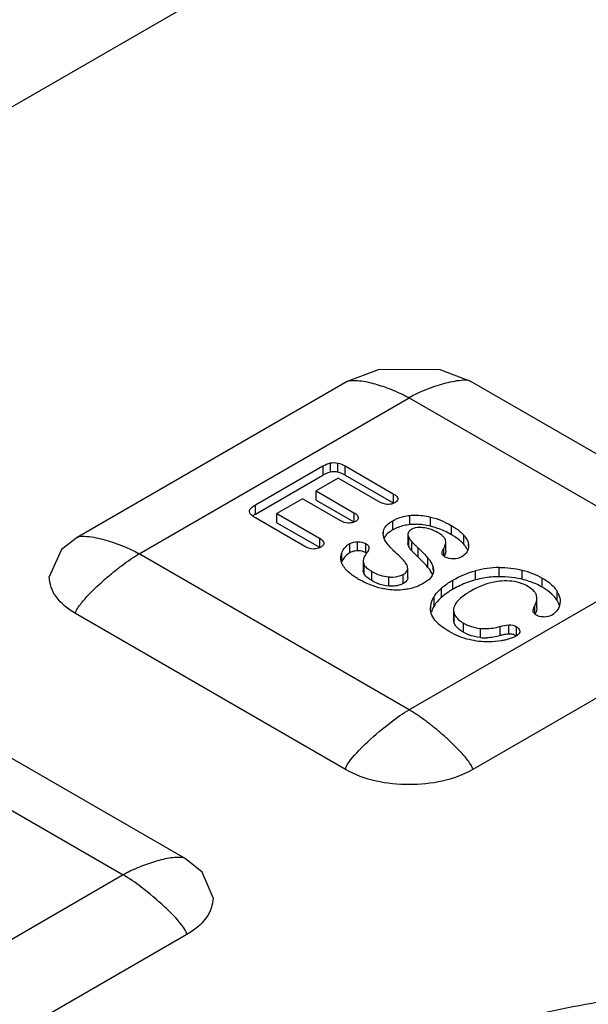
# Model space of a CAD drawing. Units: millimetres. Extents: x 170 to 1319, y 555 to 1524.
# Drawn here: x 806 to 816, y 1155 to 1172 of the extents above; entities that cross this region are included whole.
import ezdxf

# ---------------------------------------------------------------- set-up
doc = ezdxf.new("R2010")
doc.units = ezdxf.units.MM
doc.header["$LTSCALE"] = 135.160886
doc.layers.get('0').update_dxf_attribs({"linetype": 'CONTINUOUS'})

msp = doc.modelspace()

# ---------------------------------------------------------------- linework, layer by layer
at = {"color": 7, "linetype": 'CONTINUOUS'}
for p, q in [((776.725, 1154.022), (855.921, 1199.745)), ((811.65, 1165.846), (806.842, 1163.07)), ((818.662, 1163.07), (813.854, 1165.846)), ((807.944, 1162.779), (812.752, 1165.555)), ((812.752, 1165.555), (817.561, 1162.779)), ((810.016, 1163.649), (811.218, 1164.343)), ((811.218, 1164.343), (811.218, 1164.18)), ((811.352, 1164.233), (811.352, 1164.397)), ((811.481, 1164.233), (811.481, 1164.396)), ((811.615, 1164.18), (811.615, 1164.343)), ((811.615, 1164.343), (812.47, 1163.849)), ((810.016, 1163.486), (811.218, 1164.18)), ((811.615, 1164.18), (812.47, 1163.686)), ((811.491, 1164.126), (811.098, 1163.899)), ((812.221, 1163.705), (811.491, 1164.126)), ((811.098, 1163.736), (811.098, 1163.899)), ((811.098, 1163.899), (811.77, 1163.512)), ((812.47, 1163.849), (812.47, 1163.686)), ((810.016, 1163.486), (810.016, 1163.649)), ((810.854, 1163.758), (810.399, 1163.496)), ((811.526, 1163.371), (810.854, 1163.758)), ((811.098, 1163.736), (811.77, 1163.348)), ((810.399, 1163.333), (810.399, 1163.496)), ((810.399, 1163.496), (811.154, 1163.06)), ((811.77, 1163.512), (811.77, 1163.348)), ((812.768, 1163.3), (812.768, 1163.463)), ((810.897, 1162.911), (810.016, 1163.42)), ((810.399, 1163.333), (811.154, 1162.897)), ((812.462, 1163.206), (812.462, 1163.369)), ((813.134, 1163.27), (813.134, 1163.434)), ((812.29, 1163.142), (812.297, 1163.196)), ((812.297, 1163.142), (812.297, 1163.196)), ((812.734, 1163.15), (812.731, 1163.128)), ((812.731, 1163.128), (812.731, 1162.965)), ((813.51, 1163.117), (813.51, 1163.28)), ((813.727, 1162.949), (813.727, 1163.112)), ((811.154, 1163.06), (811.154, 1162.897)), ((811.695, 1162.798), (811.695, 1162.962)), ((811.836, 1162.833), (811.836, 1162.996)), ((811.983, 1162.797), (811.983, 1162.961)), ((812.746, 1162.91), (812.746, 1163.074)), ((812.799, 1162.834), (812.799, 1162.997)), ((813.405, 1162.993), (813.403, 1163.017)), ((813.405, 1162.83), (813.405, 1162.993)), ((813.808, 1162.953), (813.811, 1162.918)), ((813.808, 1162.918), (813.808, 1162.953)), ((812.752, 1160.003), (807.944, 1162.779)), ((811.553, 1162.639), (811.553, 1162.802)), ((817.561, 1162.779), (812.752, 1160.003)), ((812.913, 1162.721), (812.913, 1162.884)), ((813.368, 1162.741), (813.368, 1162.875)), ((811.938, 1162.689), (811.932, 1162.654)), ((811.932, 1162.654), (811.932, 1162.49)), ((811.953, 1162.419), (811.953, 1162.582)), ((813.087, 1162.539), (813.087, 1162.703)), ((812.09, 1162.302), (812.09, 1162.466)), ((812.648, 1162.251), (812.648, 1162.414)), ((812.728, 1162.353), (812.728, 1162.517)), ((813.181, 1162.487), (813.181, 1162.542)), ((813.181, 1162.542), (813.189, 1162.487)), ((813.933, 1162.315), (813.933, 1162.478)), ((814.355, 1162.372), (814.355, 1162.535)), ((814.766, 1162.326), (814.766, 1162.489)), ((812.39, 1162.206), (812.39, 1162.369)), ((813.532, 1162.147), (813.532, 1162.311)), ((815.123, 1162.186), (815.123, 1162.349)), ((813.329, 1162.005), (813.329, 1162.168)), ((815.391, 1161.941), (815.391, 1162.105)), ((813.196, 1161.851), (813.196, 1162.014)), ((815.028, 1161.988), (815.02, 1162.044)), ((815.028, 1161.825), (815.028, 1161.988)), ((815.442, 1161.931), (815.431, 1161.86)), ((811.621, 1158.942), (806.812, 1161.718)), ((813.133, 1161.806), (813.137, 1161.855)), ((813.137, 1161.806), (813.137, 1161.855)), ((813.542, 1161.773), (813.542, 1161.61)), ((813.542, 1161.773), (813.554, 1161.713)), ((813.554, 1161.55), (813.554, 1161.713)), ((818.692, 1161.717), (813.884, 1158.941)), ((814.991, 1161.707), (814.991, 1161.855)), ((813.554, 1161.55), (813.542, 1161.61)), ((813.718, 1161.385), (813.718, 1161.548)), ((814.023, 1161.288), (814.023, 1161.452)), ((814.372, 1161.323), (814.372, 1161.486)), ((814.527, 1161.352), (814.527, 1161.515)), ((814.665, 1161.318), (814.665, 1161.481)), ((808.763, 1157.354), (803.954, 1160.131)), ((802.853, 1159.84), (807.661, 1157.064)), ((807.661, 1157.064), (804.8, 1155.411)), ((808.792, 1156.002), (803.984, 1153.226))]:
    msp.add_line(p, q, dxfattribs=at)
for points in [[(813.854, 1165.846), (813.307, 1166.053), (812.221, 1166.059), (811.65, 1165.846)], [(806.842, 1163.07), (806.561, 1162.854), (806.344, 1162.371)], [(809.261, 1156.656), (809.067, 1157.114), (808.763, 1157.354)]]:
    msp.add_lwpolyline(points, dxfattribs=at)
for centre, radius, start, end in [((811.417, 1163.929), 0.311, 93.9551, 101.9867), ((811.416, 1163.938), 0.302, 77.5414, 93.9013), ((811.39, 1163.825), 0.418, 72.11, 77.422), ((812.863, 1162.359), 0.945, 94.5621, 95.7264), ((812.865, 1162.328), 0.976, 88.8865, 94.532), ((812.862, 1162.234), 1.071, 82.3034, 88.8433), ((812.819, 1161.979), 1.329, 70.5595, 76.3027), ((812.702, 1161.718), 1.616, 59.9977, 61.2574), ((812.852, 1161.975), 1.318, 57.2241, 60.0527), ((813.029, 1163.215), 0.317, 206.4655, 217.6816), ((813.036, 1163.22), 0.325, 217.7084, 219.8075), ((813.046, 1163.229), 0.338, 219.8185, 223.1318), ((816.098, 1166.244), 4.629, 225.8012, 226.5317), ((811.832, 1162.532), 0.298, 148.8623, 158.9869), ((814.37, 1160.849), 1.686, 90.4959, 105.0073), ((812.667, 1163.721), 1.614, 238.8385, 240.0105), ((814.365, 1160.716), 1.656, 110.4962, 115.0945), ((814.361, 1160.725), 1.646, 105.0744, 110.4785), ((814.365, 1160.711), 1.661, 100.0917, 105.0739), ((814.37, 1160.68), 1.692, 90.4976, 100.0663), ((814.372, 1160.55), 1.822, 89.0985, 90.5121), ((814.395, 1160.82), 1.551, 76.1624, 81.1526), ((814.393, 1160.807), 1.564, 71.3527, 76.2019), ((814.396, 1160.652), 1.728, 115.113, 120.0241), ((814.537, 1161.17), 1.173, 60.0023, 61.326), ((814.517, 1161.136), 1.212, 58.533, 60.0111), ((814.935, 1161.687), 0.522, 25.8545, 29.1458), ((814.644, 1161.875), 0.392, 334.0814, 336.6062), ((814.68, 1161.86), 0.353, 336.6027, 339.4621), ((814.087, 1162.023), 0.737, 239.9866, 248.3669), ((814.104, 1162.138), 0.854, 264.5179, 271.8697), ((814.651, 1160.323), 1.038, 102.5794, 105.5862)]:
    msp.add_arc(centre, radius, start, end, dxfattribs=at)
for points, knots in [([(811.65, 1165.846), (811.686, 1165.866), (811.776, 1165.871), (811.953, 1165.855), (812.138, 1165.81), (812.323, 1165.75), (812.466, 1165.696), (812.584, 1165.642), (812.669, 1165.602), (812.714, 1165.574), (812.745, 1165.567), (812.752, 1165.555)], [0, 0, 0, 0, 0.105416, 0.220189, 0.464572, 0.592487, 0.723969, 0.859415, 0.929056, 0.964227, 1, 1, 1, 1]), ([(813.853, 1165.846), (813.803, 1165.875), (813.625, 1165.867), (813.256, 1165.79), (812.943, 1165.665), (812.752, 1165.555)], [0, 0, 0, 0, 0.14968, 0.428253, 1, 1, 1, 1]), ([(812.47, 1163.849), (812.482, 1163.842), (812.515, 1163.822), (812.548, 1163.789), (812.55, 1163.763)], [0, 0, 0, 0, 0.338281, 1, 1, 1, 1]), ([(809.91, 1163.535), (809.91, 1163.544), (809.927, 1163.597), (809.978, 1163.627), (810.016, 1163.649)], [0, 0, 0, 0, 0.17456, 1, 1, 1, 1]), ([(812.55, 1163.763), (812.552, 1163.742), (812.533, 1163.71), (812.507, 1163.694), (812.499, 1163.689)], [0, 0, 0, 0, 0.684242, 1, 1, 1, 1]), ([(810.016, 1163.42), (810, 1163.429), (809.957, 1163.456), (809.909, 1163.5), (809.91, 1163.535)], [0, 0, 0, 0, 0.34836, 1, 1, 1, 1]), ([(811.77, 1163.512), (811.781, 1163.505), (811.813, 1163.485), (811.844, 1163.454), (811.847, 1163.428)], [0, 0, 0, 0, 0.337378, 1, 1, 1, 1]), ([(812.462, 1163.369), (812.484, 1163.382), (812.58, 1163.43), (812.687, 1163.455), (812.768, 1163.463)], [0, 0, 0, 0, 0.237269, 1, 1, 1, 1]), ([(812.768, 1163.463), (812.797, 1163.466), (812.92, 1163.472), (813.043, 1163.456), (813.134, 1163.434)], [0, 0, 0, 0, 0.23898, 1, 1, 1, 1]), ([(811.847, 1163.428), (811.848, 1163.408), (811.83, 1163.377), (811.805, 1163.361), (811.796, 1163.357)], [0, 0, 0, 0, 0.684385, 1, 1, 1, 1]), ([(812.297, 1163.196), (812.301, 1163.212), (812.335, 1163.287), (812.406, 1163.337), (812.462, 1163.369)], [0, 0, 0, 0, 0.205214, 1, 1, 1, 1]), ([(812.462, 1163.206), (812.447, 1163.197), (812.397, 1163.166), (812.35, 1163.127), (812.326, 1163.092)], [0, 0, 0, 0, 0.289381, 1, 1, 1, 1]), ([(812.791, 1163.213), (812.784, 1163.209), (812.76, 1163.193), (812.739, 1163.169), (812.734, 1163.15)], [0, 0, 0, 0, 0.305056, 1, 1, 1, 1]), ([(813, 1163.245), (812.979, 1163.247), (812.908, 1163.251), (812.834, 1163.238), (812.791, 1163.213)], [0, 0, 0, 0, 0.294965, 1, 1, 1, 1]), ([(813.36, 1163.087), (813.353, 1163.093), (813.322, 1163.121), (813.287, 1163.144), (813.258, 1163.16)], [0, 0, 0, 0, 0.2123, 1, 1, 1, 1]), ([(813.51, 1163.28), (813.533, 1163.267), (813.611, 1163.219), (813.685, 1163.161), (813.727, 1163.112)], [0, 0, 0, 0, 0.292967, 1, 1, 1, 1]), ([(813.727, 1163.112), (813.738, 1163.099), (813.776, 1163.052), (813.802, 1162.995), (813.808, 1162.953)], [0, 0, 0, 0, 0.288896, 1, 1, 1, 1]), ([(806.843, 1163.07), (806.893, 1163.098), (807.071, 1163.091), (807.44, 1163.013), (807.753, 1162.889), (807.944, 1162.779)], [0, 0, 0, 0, 0.14968, 0.428254, 1, 1, 1, 1]), ([(811.154, 1163.06), (811.165, 1163.053), (811.198, 1163.033), (811.23, 1163), (811.232, 1162.973)], [0, 0, 0, 0, 0.332792, 1, 1, 1, 1]), ([(811.232, 1162.973), (811.234, 1162.951), (811.214, 1162.918), (811.187, 1162.901), (811.178, 1162.896)], [0, 0, 0, 0, 0.681899, 1, 1, 1, 1]), ([(811.983, 1162.961), (811.991, 1162.956), (812.015, 1162.94), (812.035, 1162.912), (812.036, 1162.892)], [0, 0, 0, 0, 0.30415, 1, 1, 1, 1]), ([(812.529, 1162.783), (812.508, 1162.803), (812.437, 1162.871), (812.371, 1162.946), (812.334, 1163.005)], [0, 0, 0, 0, 0.292694, 1, 1, 1, 1]), ([(812.799, 1162.997), (812.803, 1162.993), (812.827, 1162.968), (812.851, 1162.944), (812.871, 1162.925)], [0, 0, 0, 0, 0.187531, 1, 1, 1, 1]), ([(813.403, 1163.017), (813.399, 1163.036), (813.384, 1163.061), (813.366, 1163.081), (813.36, 1163.087)], [0, 0, 0, 0, 0.701924, 1, 1, 1, 1]), ([(806.812, 1161.717), (806.812, 1161.752), (806.852, 1161.816), (806.932, 1161.928), (807.094, 1162.105), (807.288, 1162.288), (807.488, 1162.457), (807.638, 1162.575), (807.765, 1162.665), (807.854, 1162.726), (807.906, 1162.754), (807.929, 1162.776), (807.944, 1162.779)], [0, 0, 0, 0, 0.066072, 0.134069, 0.266353, 0.521286, 0.645112, 0.76654, 0.885182, 0.943187, 0.971654, 1, 1, 1, 1]), ([(812.036, 1162.892), (812.037, 1162.885), (812.034, 1162.851), (812.015, 1162.822), (812, 1162.801)], [0, 0, 0, 0, 0.206655, 1, 1, 1, 1]), ([(812.679, 1162.633), (812.67, 1162.644), (812.622, 1162.696), (812.571, 1162.745), (812.529, 1162.783)], [0, 0, 0, 0, 0.200723, 1, 1, 1, 1]), ([(812.913, 1162.721), (812.906, 1162.728), (812.879, 1162.754), (812.852, 1162.78), (812.833, 1162.799)], [0, 0, 0, 0, 0.288264, 1, 1, 1, 1]), ([(812.913, 1162.884), (812.93, 1162.869), (812.99, 1162.81), (813.048, 1162.75), (813.087, 1162.703)], [0, 0, 0, 0, 0.271481, 1, 1, 1, 1]), ([(813.338, 1162.787), (813.337, 1162.803), (813.344, 1162.827), (813.353, 1162.848), (813.356, 1162.854)], [0, 0, 0, 0, 0.69537, 1, 1, 1, 1]), ([(813.395, 1162.722), (813.387, 1162.727), (813.363, 1162.742), (813.339, 1162.767), (813.338, 1162.787)], [0, 0, 0, 0, 0.331725, 1, 1, 1, 1]), ([(813.356, 1162.854), (813.358, 1162.858), (813.362, 1162.865), (813.366, 1162.872), (813.368, 1162.875)], [0, 0, 0, 0, 0.485224, 1, 1, 1, 1]), ([(813.391, 1162.761), (813.389, 1162.756), (813.385, 1162.746), (813.38, 1162.736), (813.378, 1162.731)], [0, 0, 0, 0, 0.489189, 1, 1, 1, 1]), ([(811.757, 1162.389), (811.733, 1162.406), (811.657, 1162.464), (811.588, 1162.538), (811.56, 1162.6)], [0, 0, 0, 0, 0.295493, 1, 1, 1, 1]), ([(811.953, 1162.582), (811.957, 1162.575), (811.978, 1162.545), (812.007, 1162.521), (812.03, 1162.504)], [0, 0, 0, 0, 0.208873, 1, 1, 1, 1]), ([(812.728, 1162.517), (812.728, 1162.547), (812.713, 1162.59), (812.687, 1162.624), (812.679, 1162.633)], [0, 0, 0, 0, 0.711739, 1, 1, 1, 1]), ([(813.087, 1162.703), (813.099, 1162.689), (813.137, 1162.64), (813.169, 1162.585), (813.181, 1162.542)], [0, 0, 0, 0, 0.285162, 1, 1, 1, 1]), ([(813.689, 1162.726), (813.657, 1162.708), (813.607, 1162.694), (813.557, 1162.69), (813.543, 1162.69)], [0, 0, 0, 0, 0.723754, 1, 1, 1, 1]), ([(811.937, 1162.457), (811.936, 1162.462), (811.933, 1162.473), (811.932, 1162.485), (811.932, 1162.49)], [0, 0, 0, 0, 0.508941, 1, 1, 1, 1]), ([(811.963, 1162.404), (811.961, 1162.406), (811.958, 1162.411), (811.955, 1162.416), (811.953, 1162.419)], [0, 0, 0, 0, 0.511044, 1, 1, 1, 1]), ([(812.39, 1162.369), (812.415, 1162.367), (812.503, 1162.364), (812.594, 1162.382), (812.648, 1162.414)], [0, 0, 0, 0, 0.283949, 1, 1, 1, 1]), ([(812.648, 1162.414), (812.66, 1162.421), (812.697, 1162.444), (812.728, 1162.486), (812.728, 1162.517)], [0, 0, 0, 0, 0.314259, 1, 1, 1, 1]), ([(806.812, 1161.717), (806.68, 1161.794), (806.453, 1161.968), (806.344, 1162.246), (806.344, 1162.371)], [0, 0, 0, 0, 0.550673, 1, 1, 1, 1]), ([(812.09, 1162.302), (812.076, 1162.311), (812.029, 1162.339), (811.985, 1162.373), (811.963, 1162.404)], [0, 0, 0, 0, 0.303156, 1, 1, 1, 1]), ([(812.728, 1162.353), (812.728, 1162.344), (812.719, 1162.299), (812.679, 1162.268), (812.648, 1162.251)], [0, 0, 0, 0, 0.210561, 1, 1, 1, 1]), ([(813.003, 1162.25), (812.928, 1162.206), (812.814, 1162.165), (812.698, 1162.146), (812.667, 1162.142)], [0, 0, 0, 0, 0.735968, 1, 1, 1, 1]), ([(813.163, 1162.393), (813.156, 1162.38), (813.114, 1162.321), (813.053, 1162.278), (813.003, 1162.25)], [0, 0, 0, 0, 0.204056, 1, 1, 1, 1]), ([(813.329, 1162.168), (813.343, 1162.181), (813.407, 1162.234), (813.477, 1162.279), (813.532, 1162.311)], [0, 0, 0, 0, 0.229001, 1, 1, 1, 1]), ([(814.398, 1162.295), (814.352, 1162.292), (814.16, 1162.265), (813.977, 1162.189), (813.849, 1162.115)], [0, 0, 0, 0, 0.235777, 1, 1, 1, 1]), ([(814.868, 1162.199), (814.835, 1162.218), (814.688, 1162.288), (814.521, 1162.304), (814.398, 1162.295)], [0, 0, 0, 0, 0.238523, 1, 1, 1, 1]), ([(815.123, 1162.349), (815.154, 1162.331), (815.256, 1162.267), (815.349, 1162.18), (815.391, 1162.105)], [0, 0, 0, 0, 0.290526, 1, 1, 1, 1]), ([(812.667, 1162.142), (812.569, 1162.13), (812.433, 1162.133), (812.302, 1162.157), (812.268, 1162.164)], [0, 0, 0, 0, 0.73825, 1, 1, 1, 1]), ([(813.849, 1162.115), (813.82, 1162.098), (813.726, 1162.04), (813.635, 1161.968), (813.591, 1161.905)], [0, 0, 0, 0, 0.303468, 1, 1, 1, 1]), ([(814.991, 1162.097), (814.984, 1162.107), (814.949, 1162.147), (814.904, 1162.178), (814.868, 1162.199)], [0, 0, 0, 0, 0.216706, 1, 1, 1, 1]), ([(815.329, 1162.026), (815.317, 1162.039), (815.264, 1162.094), (815.201, 1162.139), (815.15, 1162.17)], [0, 0, 0, 0, 0.227702, 1, 1, 1, 1]), ([(815.391, 1162.105), (815.399, 1162.09), (815.426, 1162.036), (815.442, 1161.975), (815.442, 1161.931)], [0, 0, 0, 0, 0.276651, 1, 1, 1, 1]), ([(813.591, 1161.905), (813.583, 1161.894), (813.558, 1161.854), (813.542, 1161.807), (813.542, 1161.773)], [0, 0, 0, 0, 0.282829, 1, 1, 1, 1]), ([(814.991, 1161.855), (814.997, 1161.866), (815.016, 1161.908), (815.028, 1161.954), (815.028, 1161.988)], [0, 0, 0, 0, 0.278189, 1, 1, 1, 1]), ([(813.554, 1161.713), (813.566, 1161.681), (813.595, 1161.64), (813.631, 1161.609), (813.642, 1161.6)], [0, 0, 0, 0, 0.720743, 1, 1, 1, 1]), ([(814.959, 1161.756), (814.958, 1161.763), (814.962, 1161.798), (814.977, 1161.83), (814.991, 1161.855)], [0, 0, 0, 0, 0.185345, 1, 1, 1, 1]), ([(815.023, 1161.685), (815.013, 1161.691), (814.987, 1161.708), (814.96, 1161.735), (814.959, 1161.756)], [0, 0, 0, 0, 0.33565, 1, 1, 1, 1]), ([(813.272, 1161.536), (813.259, 1161.548), (813.214, 1161.592), (813.176, 1161.646), (813.158, 1161.688)], [0, 0, 0, 0, 0.276809, 1, 1, 1, 1]), ([(813.478, 1161.389), (813.458, 1161.401), (813.386, 1161.445), (813.317, 1161.495), (813.272, 1161.536)], [0, 0, 0, 0, 0.279841, 1, 1, 1, 1]), ([(815.16, 1161.655), (815.147, 1161.655), (815.1, 1161.656), (815.052, 1161.668), (815.023, 1161.685)], [0, 0, 0, 0, 0.277318, 1, 1, 1, 1]), ([(813.718, 1161.385), (813.704, 1161.393), (813.656, 1161.423), (813.611, 1161.461), (813.586, 1161.493)], [0, 0, 0, 0, 0.282948, 1, 1, 1, 1]), ([(814.023, 1161.452), (814.051, 1161.449), (814.168, 1161.444), (814.286, 1161.462), (814.372, 1161.486)], [0, 0, 0, 0, 0.238765, 1, 1, 1, 1]), ([(814.665, 1161.481), (814.674, 1161.476), (814.702, 1161.458), (814.722, 1161.424), (814.723, 1161.401)], [0, 0, 0, 0, 0.299851, 1, 1, 1, 1]), ([(814.723, 1161.401), (814.724, 1161.377), (814.703, 1161.342), (814.674, 1161.324), (814.665, 1161.319)], [0, 0, 0, 0, 0.695025, 1, 1, 1, 1]), ([(814.461, 1161.245), (814.439, 1161.24), (814.343, 1161.221), (814.245, 1161.214), (814.169, 1161.213)], [0, 0, 0, 0, 0.227226, 1, 1, 1, 1]), ([(811.621, 1158.942), (811.621, 1158.964), (811.649, 1159.025), (811.771, 1159.197), (812.036, 1159.463), (812.386, 1159.759), (812.64, 1159.938), (812.752, 1160.003)], [0, 0, 0, 0, 0.042286, 0.122421, 0.407332, 0.75252, 1, 1, 1, 1]), ([(813.884, 1158.941), (813.884, 1158.976), (813.844, 1159.04), (813.764, 1159.152), (813.647, 1159.28), (813.504, 1159.422), (813.357, 1159.556), (813.208, 1159.681), (813.082, 1159.779), (812.981, 1159.854), (812.906, 1159.907), (812.84, 1159.947), (812.793, 1159.983), (812.76, 1159.991), (812.752, 1160.003)], [0, 0, 0, 0, 0.066067, 0.13406, 0.266335, 0.395141, 0.521314, 0.645132, 0.766552, 0.826264, 0.885196, 0.943269, 0.971689, 1, 1, 1, 1]), ([(813.884, 1158.941), (813.548, 1158.748), (812.752, 1158.594), (811.956, 1158.748), (811.62, 1158.941)], [0, 0, 0, 0, 0.500005, 1, 1, 1, 1]), ([(808.763, 1157.354), (808.728, 1157.374), (808.637, 1157.38), (808.46, 1157.364), (808.276, 1157.318), (808.09, 1157.258), (807.947, 1157.204), (807.828, 1157.152), (807.745, 1157.109), (807.697, 1157.086), (807.675, 1157.067), (807.661, 1157.064)], [0, 0, 0, 0, 0.105406, 0.220177, 0.464563, 0.592482, 0.723968, 0.859425, 0.928948, 0.964079, 1, 1, 1, 1]), ([(808.792, 1156.002), (808.792, 1156.024), (808.764, 1156.085), (808.643, 1156.258), (808.377, 1156.523), (808.028, 1156.82), (807.773, 1156.999), (807.661, 1157.064)], [0, 0, 0, 0, 0.042286, 0.122421, 0.407332, 0.75252, 1, 1, 1, 1]), ([(809.261, 1156.656), (809.261, 1156.531), (809.152, 1156.253), (808.925, 1156.078), (808.793, 1156.002)], [0, 0, 0, 0, 0.449341, 1, 1, 1, 1]), ([(806.013, 1148.339), (806.32, 1149.159), (807.366, 1150.762), (809.725, 1152.628), (812.757, 1154.039), (817.513, 1155.246), (822.618, 1155.301), (827.431, 1154.213), (829.623, 1153.276), (830.603, 1152.71)], [0, 0, 0, 0, 0.096013, 0.204315, 0.326491, 0.460227, 0.740667, 0.875794, 1, 1, 1, 1])]:
    msp.add_open_spline(points, degree=3, knots=knots, dxfattribs=at)
for points in [[(811.218, 1164.343), (811.26, 1164.367), (811.305, 1164.387), (811.352, 1164.397)], [(811.352, 1164.397), (811.394, 1164.406), (811.439, 1164.406), (811.481, 1164.396)], [(811.481, 1164.396), (811.528, 1164.386), (811.574, 1164.367), (811.615, 1164.343)], [(811.262, 1164.202), (811.247, 1164.195), (811.233, 1164.188), (811.218, 1164.18)], [(811.352, 1164.233), (811.321, 1164.227), (811.291, 1164.216), (811.262, 1164.202)], [(811.615, 1164.18), (811.585, 1164.197), (811.552, 1164.212), (811.519, 1164.223)], [(812.369, 1163.658), (812.317, 1163.66), (812.266, 1163.679), (812.221, 1163.705)], [(812.415, 1163.661), (812.4, 1163.659), (812.384, 1163.658), (812.369, 1163.658)], [(812.499, 1163.689), (812.473, 1163.674), (812.444, 1163.665), (812.415, 1163.661)], [(810.016, 1163.486), (810, 1163.476), (809.983, 1163.466), (809.968, 1163.454)], [(811.671, 1163.326), (811.62, 1163.326), (811.57, 1163.345), (811.526, 1163.371)], [(811.716, 1163.329), (811.701, 1163.326), (811.686, 1163.326), (811.671, 1163.326)], [(811.796, 1163.357), (811.772, 1163.342), (811.744, 1163.333), (811.716, 1163.329)], [(812.768, 1163.3), (812.731, 1163.296), (812.694, 1163.29), (812.658, 1163.282)], [(813.134, 1163.27), (813.091, 1163.281), (813.049, 1163.289), (813.005, 1163.295)], [(813.134, 1163.434), (813.265, 1163.402), (813.393, 1163.348), (813.51, 1163.28)], [(812.334, 1163.005), (812.308, 1163.045), (812.29, 1163.094), (812.29, 1163.142)], [(812.658, 1163.282), (812.59, 1163.266), (812.522, 1163.241), (812.462, 1163.206)], [(812.731, 1163.128), (812.731, 1163.11), (812.737, 1163.091), (812.746, 1163.074)], [(813.258, 1163.16), (813.179, 1163.206), (813.09, 1163.237), (813, 1163.245)], [(813.479, 1163.135), (813.409, 1163.173), (813.336, 1163.206), (813.261, 1163.232)], [(811.553, 1162.802), (811.579, 1162.868), (811.633, 1162.926), (811.695, 1162.962)], [(811.695, 1162.962), (811.737, 1162.986), (811.787, 1162.996), (811.836, 1162.996)], [(811.836, 1162.996), (811.886, 1162.997), (811.939, 1162.986), (811.983, 1162.961)], [(812.326, 1163.092), (812.318, 1163.081), (812.311, 1163.07), (812.306, 1163.058)], [(812.746, 1162.91), (812.737, 1162.927), (812.731, 1162.946), (812.731, 1162.965)], [(813.391, 1162.925), (813.399, 1162.947), (813.405, 1162.97), (813.405, 1162.993)], [(813.67, 1163.006), (813.637, 1163.034), (813.602, 1163.06), (813.566, 1163.083)], [(813.727, 1162.949), (813.709, 1162.969), (813.69, 1162.988), (813.67, 1163.006)], [(813.768, 1162.895), (813.756, 1162.914), (813.742, 1162.932), (813.727, 1162.949)], [(811.046, 1162.865), (810.994, 1162.867), (810.942, 1162.885), (810.897, 1162.911)], [(811.094, 1162.868), (811.078, 1162.866), (811.062, 1162.865), (811.046, 1162.865)], [(811.178, 1162.896), (811.152, 1162.882), (811.123, 1162.872), (811.094, 1162.868)], [(811.535, 1162.708), (811.535, 1162.74), (811.542, 1162.772), (811.553, 1162.802)], [(811.695, 1162.798), (811.648, 1162.771), (811.605, 1162.732), (811.576, 1162.686)], [(811.783, 1162.829), (811.752, 1162.824), (811.722, 1162.814), (811.695, 1162.798)], [(811.836, 1162.833), (811.818, 1162.833), (811.801, 1162.832), (811.783, 1162.829)], [(811.889, 1162.83), (811.871, 1162.832), (811.853, 1162.833), (811.836, 1162.833)], [(811.983, 1162.797), (811.954, 1162.814), (811.922, 1162.825), (811.889, 1162.83)], [(812, 1162.801), (811.982, 1162.777), (811.965, 1162.752), (811.952, 1162.725)], [(812.799, 1162.834), (812.778, 1162.857), (812.76, 1162.883), (812.746, 1162.91)], [(812.833, 1162.799), (812.822, 1162.81), (812.81, 1162.822), (812.799, 1162.834)], [(813.368, 1162.875), (813.377, 1162.891), (813.385, 1162.908), (813.391, 1162.925)], [(813.405, 1162.83), (813.405, 1162.806), (813.399, 1162.783), (813.391, 1162.761)], [(813.786, 1162.82), (813.763, 1162.781), (813.728, 1162.749), (813.689, 1162.726)], [(813.795, 1162.842), (813.788, 1162.86), (813.778, 1162.878), (813.768, 1162.895)], [(813.811, 1162.918), (813.811, 1162.884), (813.803, 1162.849), (813.786, 1162.82)], [(811.56, 1162.6), (811.544, 1162.634), (811.535, 1162.671), (811.535, 1162.708)], [(811.932, 1162.654), (811.932, 1162.629), (811.941, 1162.604), (811.953, 1162.582)], [(811.952, 1162.725), (811.947, 1162.714), (811.942, 1162.702), (811.938, 1162.689)], [(813.035, 1162.599), (812.996, 1162.641), (812.955, 1162.682), (812.913, 1162.721)], [(813.087, 1162.539), (813.07, 1162.56), (813.053, 1162.58), (813.035, 1162.599)], [(813.543, 1162.69), (813.493, 1162.688), (813.439, 1162.697), (813.395, 1162.722)], [(811.953, 1162.419), (811.946, 1162.431), (811.941, 1162.443), (811.937, 1162.457)], [(812.03, 1162.504), (812.049, 1162.49), (812.069, 1162.477), (812.09, 1162.466)], [(812.09, 1162.466), (812.181, 1162.413), (812.285, 1162.378), (812.39, 1162.369)], [(813.129, 1162.484), (813.116, 1162.503), (813.102, 1162.522), (813.087, 1162.539)], [(813.171, 1162.408), (813.16, 1162.435), (813.145, 1162.46), (813.129, 1162.484)], [(813.189, 1162.487), (813.189, 1162.454), (813.179, 1162.421), (813.163, 1162.393)], [(813.532, 1162.311), (813.657, 1162.383), (813.793, 1162.44), (813.933, 1162.478)], [(814.355, 1162.535), (814.493, 1162.537), (814.632, 1162.522), (814.766, 1162.489)], [(814.766, 1162.489), (814.89, 1162.458), (815.013, 1162.413), (815.123, 1162.349)], [(811.832, 1162.34), (811.807, 1162.356), (811.781, 1162.372), (811.757, 1162.389)], [(812.268, 1162.164), (812.125, 1162.195), (811.987, 1162.25), (811.861, 1162.323)], [(812.188, 1162.254), (812.154, 1162.268), (812.121, 1162.284), (812.09, 1162.302)], [(812.39, 1162.206), (812.321, 1162.212), (812.252, 1162.228), (812.188, 1162.254)], [(812.648, 1162.251), (812.625, 1162.237), (812.599, 1162.226), (812.572, 1162.219)], [(814.634, 1162.352), (814.557, 1162.364), (814.478, 1162.371), (814.4, 1162.372)], [(815.1, 1162.199), (815.034, 1162.235), (814.964, 1162.265), (814.893, 1162.289)], [(812.488, 1162.205), (812.456, 1162.202), (812.423, 1162.203), (812.39, 1162.206)], [(812.572, 1162.219), (812.545, 1162.211), (812.517, 1162.207), (812.488, 1162.205)], [(813.196, 1162.014), (813.231, 1162.072), (813.278, 1162.123), (813.329, 1162.168)], [(813.455, 1162.1), (813.411, 1162.071), (813.368, 1162.04), (813.329, 1162.005)], [(813.532, 1162.147), (813.506, 1162.132), (813.48, 1162.117), (813.455, 1162.1)], [(815.02, 1162.044), (815.014, 1162.063), (815.003, 1162.081), (814.991, 1162.097)], [(813.137, 1161.855), (813.145, 1161.911), (813.167, 1161.966), (813.196, 1162.014)], [(813.329, 1162.005), (813.278, 1161.96), (813.231, 1161.909), (813.196, 1161.851)], [(815.391, 1161.941), (815.374, 1161.972), (815.353, 1162), (815.329, 1162.026)], [(815.427, 1161.858), (815.421, 1161.877), (815.413, 1161.896), (815.404, 1161.915)], [(813.158, 1161.688), (813.142, 1161.725), (813.133, 1161.766), (813.133, 1161.806)], [(813.196, 1161.851), (813.176, 1161.818), (813.159, 1161.782), (813.148, 1161.744)], [(815.028, 1161.825), (815.028, 1161.794), (815.021, 1161.764), (815.011, 1161.736)], [(815.431, 1161.86), (815.411, 1161.791), (815.36, 1161.725), (815.298, 1161.689)], [(813.586, 1161.493), (813.573, 1161.51), (813.561, 1161.529), (813.554, 1161.55)], [(813.642, 1161.6), (813.666, 1161.581), (813.692, 1161.563), (813.718, 1161.548)], [(813.718, 1161.548), (813.811, 1161.495), (813.917, 1161.462), (814.023, 1161.452)], [(815.298, 1161.689), (815.257, 1161.665), (815.208, 1161.656), (815.16, 1161.655)], [(813.824, 1161.252), (813.704, 1161.28), (813.586, 1161.327), (813.478, 1161.389)], [(814.372, 1161.486), (814.423, 1161.5), (814.474, 1161.511), (814.527, 1161.515)], [(814.527, 1161.515), (814.574, 1161.519), (814.624, 1161.505), (814.665, 1161.481)], [(814.023, 1161.288), (813.952, 1161.295), (813.881, 1161.312), (813.815, 1161.338)], [(814.169, 1161.213), (814.053, 1161.211), (813.937, 1161.225), (813.824, 1161.252)], [(814.372, 1161.323), (814.294, 1161.301), (814.213, 1161.287), (814.132, 1161.285)], [(814.527, 1161.352), (814.492, 1161.349), (814.458, 1161.343), (814.425, 1161.336)], [(814.608, 1161.291), (814.56, 1161.271), (814.511, 1161.257), (814.461, 1161.245)], [(814.596, 1161.346), (814.574, 1161.351), (814.55, 1161.353), (814.527, 1161.352)], [(814.665, 1161.318), (814.644, 1161.33), (814.62, 1161.34), (814.596, 1161.346)], [(814.665, 1161.319), (814.647, 1161.308), (814.627, 1161.299), (814.608, 1161.291)]]:
    msp.add_open_spline(points, degree=3, dxfattribs=at)

doc.saveas('drawing.dxf')
